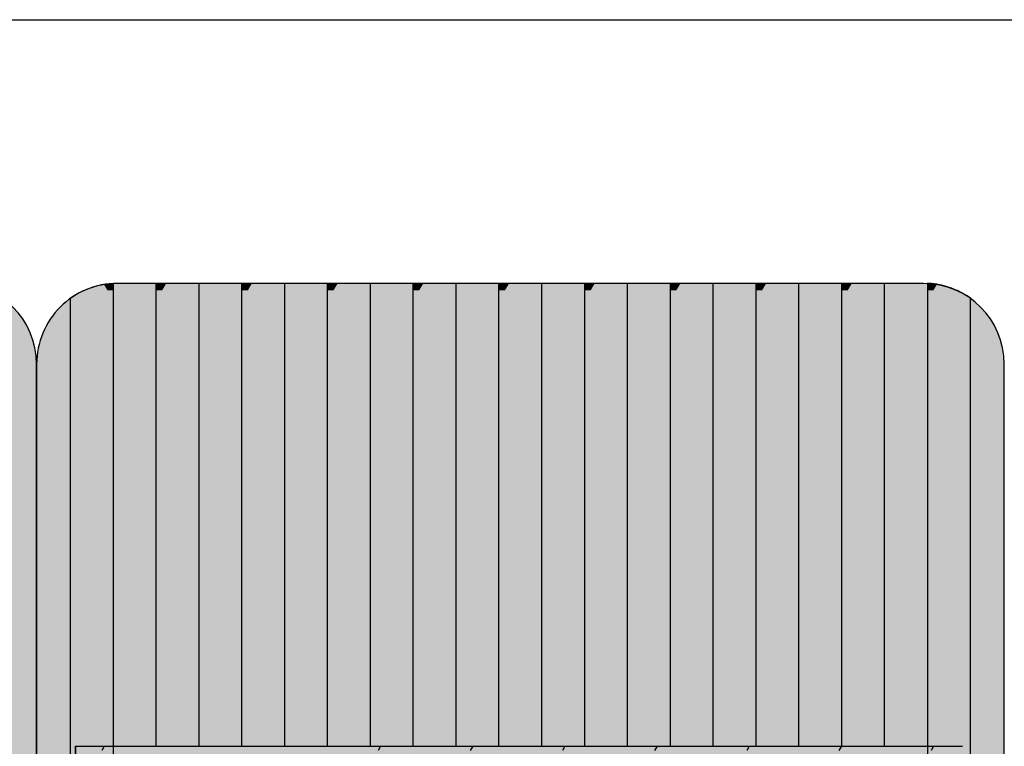
# Model space of a CAD drawing. Units: millimetres. Extents: x 192199 to 213199, y -822 to 14028.
# Drawn here: x 205753 to 206363, y 8399 to 8850 of the extents above; entities that cross this region are included whole.
import ezdxf

# ---------------------------------------------------------------- set-up
doc = ezdxf.new("R2010")
doc.units = ezdxf.units.MM

# ---------------------------------------------------------------- blocks, each defined once
blk = doc.blocks.new('indrän_moduli_päältä')
h = blk.add_hatch(color=9)
edge = h.paths.add_edge_path()
edge.add_line((-250, 0), (250, 0))
edge.add_arc((250, 50), 50, 270, 360)
edge.add_line((300, 50), (300, 1150))
edge.add_arc((250, 1150), 50, 0, 90)
edge.add_line((250, 1200), (-250, 1200))
edge.add_arc((-250, 1150), 50, 90, 180)
edge.add_line((-300, 1150), (-300, 50))
edge.add_arc((-250, 50), 50, 180, 270)
for color, points in [(256, [(-279.03, 1190.71), (-279.03, 9.17), (-276.99, 7.79), (-275.17, 6.68), (-273.81, 5.91), (-270.94, 4.48), (-269.59, 3.88), (-267.21, 2.94), (-265.23, 2.26), (-263.45, 1.72), (-261.15, 1.14), (-259.84, 0.86), (-258.12, 0.55), (-256.81, 0.35), (-254.87, 0.12), (-253.33, -0.01), (-252.44, -0.06), (-252.44, -0.06), (-252.44, 1199.94), (-253.33, 1199.89), (-254.87, 1199.76), (-256.81, 1199.53), (-258.12, 1199.34), (-259.84, 1199.02), (-261.15, 1198.74), (-263.45, 1198.16), (-265.23, 1197.62), (-267.21, 1196.94), (-269.59, 1196), (-270.94, 1195.41), (-273.81, 1193.97), (-275.17, 1193.2), (-276.99, 1192.09)]), (256, [(-225.86, 1200), (-199.29, 1200), (-199.29, 0), (-225.86, 0), (-225.86, 1200)]), (256, [(-172.71, 1200), (-146.14, 1200), (-146.14, 0), (-172.71, 0), (-172.71, 1200)]), (256, [(-119.57, 1200), (-93, 1200), (-93, 0), (-119.57, 0), (-119.57, 1200)]), (256, [(-66.43, 1200), (-39.86, 1200), (-39.86, 0), (-66.43, 0), (-66.43, 1200)]), (256, [(-13.29, 1200), (13.29, 1200), (13.29, 0), (-13.29, 0), (-13.29, 1200)]), (256, [(39.86, 1200), (66.43, 1200), (66.43, 0), (39.86, 0), (39.86, 1200)]), (256, [(93, 1200), (119.57, 1200), (119.57, 0), (93, 0), (93, 1200)]), (256, [(146.14, 1200), (172.71, 1200), (172.71, 0), (146.14, 0), (146.14, 1200)]), (256, [(199.29, 1200), (225.86, 1200), (225.86, 0), (199.29, 0), (199.29, 1200)]), (256, [(279.03, 1190.71), (279.03, 9.17), (276.99, 7.79), (275.17, 6.68), (273.81, 5.91), (270.94, 4.48), (269.59, 3.88), (267.21, 2.94), (265.23, 2.26), (263.45, 1.72), (261.15, 1.14), (259.84, 0.86), (258.12, 0.55), (256.81, 0.35), (254.87, 0.12), (253.33, -0.01), (252.44, -0.06), (252.44, -0.06), (252.44, 1199.94), (253.33, 1199.89), (254.87, 1199.76), (256.81, 1199.53), (258.12, 1199.34), (259.84, 1199.02), (261.15, 1198.74), (263.45, 1198.16), (265.23, 1197.62), (267.21, 1196.94), (269.59, 1196), (270.94, 1195.41), (273.81, 1193.97), (275.17, 1193.2), (276.99, 1192.09)]), (250, [(275.89, 286.94), (-274.11, 286.94), (-274.11, 386.94), (275.89, 386.94)]), (250, [(275.89, 386.94), (-274.11, 386.94), (-274.11, 286.94), (275.89, 286.94)]), (252, [(-270.44, 276.42), (-275.21, 284.67), (-279.01, 284.67), (-279.01, 268.17), (-275.21, 268.17)]), (252, [(-217.29, 276.48), (-222.06, 284.73), (-225.86, 284.73), (-225.86, 268.23), (-222.06, 268.23)]), (252, [(-164.15, 276.48), (-168.91, 284.73), (-172.71, 284.73), (-172.71, 268.23), (-168.91, 268.23)]), (252, [(-111.01, 276.48), (-115.77, 284.73), (-119.57, 284.73), (-119.57, 268.23), (-115.77, 268.23)]), (252, [(-57.86, 276.48), (-62.63, 284.73), (-66.43, 284.73), (-66.43, 268.23), (-62.63, 268.23)]), (252, [(-4.72, 276.48), (-9.48, 284.73), (-13.29, 284.73), (-13.29, 268.23), (-9.48, 268.23)]), (252, [(48.42, 276.48), (43.66, 284.73), (39.86, 284.73), (39.86, 268.23), (43.66, 268.23)]), (252, [(101.56, 276.48), (96.8, 284.73), (93, 284.73), (93, 268.23), (96.8, 268.23)]), (252, [(154.71, 276.48), (149.94, 284.73), (146.14, 284.73), (146.14, 268.23), (149.94, 268.23)]), (252, [(207.85, 276.48), (203.09, 284.73), (199.29, 284.73), (199.29, 268.23), (203.09, 268.23)]), (252, [(270.44, 276.42), (275.21, 284.67), (279.01, 284.67), (279.01, 268.17), (275.21, 268.17)]), (252, [(-270.46, 243.43), (-275.22, 251.68), (-279.03, 251.68), (-279.03, 235.18), (-275.22, 235.18)]), (252, [(-217.31, 243.49), (-222.07, 251.74), (-225.87, 251.74), (-225.87, 235.24), (-222.07, 235.24)]), (252, [(-164.17, 243.49), (-168.93, 251.74), (-172.73, 251.74), (-172.73, 235.24), (-168.93, 235.24)]), (252, [(-111.02, 243.49), (-115.79, 251.74), (-119.59, 251.74), (-119.59, 235.24), (-115.79, 235.24)]), (252, [(-57.88, 243.49), (-62.64, 251.74), (-66.45, 251.74), (-66.45, 235.24), (-62.64, 235.24)]), (252, [(-4.74, 243.49), (-9.5, 251.74), (-13.3, 251.74), (-13.3, 235.24), (-9.5, 235.24)]), (252, [(48.4, 243.49), (43.64, 251.74), (39.84, 251.74), (39.84, 235.24), (43.64, 235.24)]), (252, [(101.55, 243.49), (96.78, 251.74), (92.98, 251.74), (92.98, 235.24), (96.78, 235.24)]), (252, [(154.69, 243.49), (149.93, 251.74), (146.13, 251.74), (146.13, 235.24), (149.93, 235.24)]), (252, [(207.83, 243.49), (203.07, 251.74), (199.27, 251.74), (199.27, 235.24), (203.07, 235.24)]), (252, [(270.46, 243.43), (275.22, 251.68), (279.03, 251.68), (279.03, 235.18), (275.22, 235.18)]), (251, [(300, 212.56), (-300, 212.56), (-300, 223.81), (-300, 227.56), (300, 227.56)]), (252, [(-270.44, 210.43), (-275.21, 218.68), (-279.01, 218.68), (-279.01, 202.18), (-275.21, 202.18)]), (252, [(-217.29, 210.49), (-222.06, 218.74), (-225.86, 218.74), (-225.86, 202.24), (-222.06, 202.24)]), (252, [(-164.15, 210.49), (-168.91, 218.74), (-172.71, 218.74), (-172.71, 202.24), (-168.91, 202.24)]), (252, [(-111.01, 210.49), (-115.77, 218.74), (-119.57, 218.74), (-119.57, 202.24), (-115.77, 202.24)]), (252, [(-57.86, 210.49), (-62.63, 218.74), (-66.43, 218.74), (-66.43, 202.24), (-62.63, 202.24)]), (252, [(-4.72, 210.49), (-9.48, 218.74), (-13.29, 218.74), (-13.29, 202.24), (-9.48, 202.24)]), (252, [(48.42, 210.49), (43.66, 218.74), (39.86, 218.74), (39.86, 202.24), (43.66, 202.24)]), (252, [(101.56, 210.49), (96.8, 218.74), (93, 218.74), (93, 202.24), (96.8, 202.24)]), (252, [(154.71, 210.49), (149.94, 218.74), (146.14, 218.74), (146.14, 202.24), (149.94, 202.24)]), (252, [(207.85, 210.49), (203.09, 218.74), (199.29, 218.74), (199.29, 202.24), (203.09, 202.24)]), (252, [(270.44, 210.43), (275.21, 218.68), (279.01, 218.68), (279.01, 202.18), (275.21, 202.18)]), (252, [(-270.44, 177.44), (-275.21, 185.69), (-279.01, 185.69), (-279.01, 169.19), (-275.21, 169.19)]), (252, [(-217.29, 177.5), (-222.06, 185.74), (-225.86, 185.74), (-225.86, 169.25), (-222.06, 169.25)]), (252, [(-164.15, 177.5), (-168.91, 185.74), (-172.71, 185.74), (-172.71, 169.25), (-168.91, 169.25)]), (252, [(-111.01, 177.5), (-115.77, 185.74), (-119.57, 185.74), (-119.57, 169.25), (-115.77, 169.25)]), (252, [(-57.86, 177.5), (-62.63, 185.74), (-66.43, 185.74), (-66.43, 169.25), (-62.63, 169.25)]), (252, [(-4.72, 177.5), (-9.48, 185.74), (-13.29, 185.74), (-13.29, 169.25), (-9.48, 169.25)]), (252, [(48.42, 177.5), (43.66, 185.74), (39.86, 185.74), (39.86, 169.25), (43.66, 169.25)]), (252, [(101.56, 177.5), (96.8, 185.74), (93, 185.74), (93, 169.25), (96.8, 169.25)]), (252, [(154.71, 177.5), (149.94, 185.74), (146.14, 185.74), (146.14, 169.25), (149.94, 169.25)]), (252, [(207.85, 177.5), (203.09, 185.74), (199.29, 185.74), (199.29, 169.25), (203.09, 169.25)]), (252, [(270.44, 177.44), (275.21, 185.69), (279.01, 185.69), (279.01, 169.19), (275.21, 169.19)]), (252, [(-270.44, 144.44), (-275.21, 152.69), (-279.01, 152.69), (-279.01, 136.19), (-275.21, 136.19)]), (252, [(-217.29, 144.5), (-222.06, 152.75), (-225.86, 152.75), (-225.86, 136.25), (-222.06, 136.25)]), (252, [(-164.15, 144.5), (-168.91, 152.75), (-172.71, 152.75), (-172.71, 136.25), (-168.91, 136.25)]), (252, [(-111.01, 144.5), (-115.77, 152.75), (-119.57, 152.75), (-119.57, 136.25), (-115.77, 136.25)]), (252, [(-57.86, 144.5), (-62.63, 152.75), (-66.43, 152.75), (-66.43, 136.25), (-62.63, 136.25)]), (252, [(-4.72, 144.5), (-9.48, 152.75), (-13.29, 152.75), (-13.29, 136.25), (-9.48, 136.25)]), (252, [(48.42, 144.5), (43.66, 152.75), (39.86, 152.75), (39.86, 136.25), (43.66, 136.25)]), (252, [(101.56, 144.5), (96.8, 152.75), (93, 152.75), (93, 136.25), (96.8, 136.25)]), (252, [(154.71, 144.5), (149.94, 152.75), (146.14, 152.75), (146.14, 136.25), (149.94, 136.25)]), (252, [(207.85, 144.5), (203.09, 152.75), (199.29, 152.75), (199.29, 136.25), (203.09, 136.25)]), (252, [(270.44, 144.44), (275.21, 152.69), (279.01, 152.69), (279.01, 136.19), (275.21, 136.19)]), (252, [(-270.44, 111.45), (-275.21, 119.69), (-279.01, 119.69), (-279.01, 103.2), (-275.21, 103.2)]), (252, [(-217.29, 111.5), (-222.06, 119.75), (-225.86, 119.75), (-225.86, 103.26), (-222.06, 103.26)]), (252, [(-164.15, 111.5), (-168.91, 119.75), (-172.71, 119.75), (-172.71, 103.26), (-168.91, 103.26)]), (252, [(-111.01, 111.5), (-115.77, 119.75), (-119.57, 119.75), (-119.57, 103.26), (-115.77, 103.26)]), (252, [(-57.86, 111.5), (-62.63, 119.75), (-66.43, 119.75), (-66.43, 103.26), (-62.63, 103.26)]), (252, [(-4.72, 111.5), (-9.48, 119.75), (-13.29, 119.75), (-13.29, 103.26), (-9.48, 103.26)]), (252, [(48.42, 111.5), (43.66, 119.75), (39.86, 119.75), (39.86, 103.26), (43.66, 103.26)]), (252, [(101.56, 111.5), (96.8, 119.75), (93, 119.75), (93, 103.26), (96.8, 103.26)]), (252, [(154.71, 111.5), (149.94, 119.75), (146.14, 119.75), (146.14, 103.26), (149.94, 103.26)]), (252, [(207.85, 111.5), (203.09, 119.75), (199.29, 119.75), (199.29, 103.26), (203.09, 103.26)]), (252, [(270.44, 111.45), (275.21, 119.69), (279.01, 119.69), (279.01, 103.2), (275.21, 103.2)]), (252, [(-270.46, 78.45), (-275.22, 86.7), (-279.03, 86.7), (-279.03, 70.2), (-275.22, 70.2)]), (252, [(-217.31, 78.51), (-222.07, 86.76), (-225.87, 86.76), (-225.87, 70.26), (-222.07, 70.26)]), (252, [(-164.17, 78.51), (-168.93, 86.76), (-172.73, 86.76), (-172.73, 70.26), (-168.93, 70.26)]), (252, [(-111.02, 78.51), (-115.79, 86.76), (-119.59, 86.76), (-119.59, 70.26), (-115.79, 70.26)]), (252, [(-57.88, 78.51), (-62.64, 86.76), (-66.45, 86.76), (-66.45, 70.26), (-62.64, 70.26)]), (252, [(-4.74, 78.51), (-9.5, 86.76), (-13.3, 86.76), (-13.3, 70.26), (-9.5, 70.26)]), (252, [(48.4, 78.51), (43.64, 86.76), (39.84, 86.76), (39.84, 70.26), (43.64, 70.26)]), (252, [(101.55, 78.51), (96.78, 86.76), (92.98, 86.76), (92.98, 70.26), (96.78, 70.26)]), (252, [(154.69, 78.51), (149.93, 86.76), (146.13, 86.76), (146.13, 70.26), (149.93, 70.26)]), (252, [(207.83, 78.51), (203.07, 86.76), (199.27, 86.76), (199.27, 70.26), (203.07, 70.26)]), (252, [(270.46, 78.45), (275.22, 86.7), (279.03, 86.7), (279.03, 70.2), (275.22, 70.2)]), (252, [(-270.46, 45.45), (-275.22, 53.7), (-279.03, 53.7), (-279.03, 37.21), (-275.22, 37.21)]), (252, [(-217.31, 45.51), (-222.07, 53.76), (-225.87, 53.76), (-225.87, 37.26), (-222.07, 37.26)]), (252, [(-164.17, 45.51), (-168.93, 53.76), (-172.73, 53.76), (-172.73, 37.26), (-168.93, 37.26)]), (252, [(-111.02, 45.51), (-115.79, 53.76), (-119.59, 53.76), (-119.59, 37.26), (-115.79, 37.26)]), (252, [(-57.88, 45.51), (-62.64, 53.76), (-66.45, 53.76), (-66.45, 37.26), (-62.64, 37.26)]), (252, [(-4.74, 45.51), (-9.5, 53.76), (-13.3, 53.76), (-13.3, 37.26), (-9.5, 37.26)]), (252, [(48.4, 45.51), (43.64, 53.76), (39.84, 53.76), (39.84, 37.26), (43.64, 37.26)]), (252, [(101.55, 45.51), (96.78, 53.76), (92.98, 53.76), (92.98, 37.26), (96.78, 37.26)]), (252, [(154.69, 45.51), (149.93, 53.76), (146.13, 53.76), (146.13, 37.26), (149.93, 37.26)]), (252, [(207.83, 45.51), (203.07, 53.76), (199.27, 53.76), (199.27, 37.26), (203.07, 37.26)]), (252, [(270.46, 45.45), (275.22, 53.7), (279.03, 53.7), (279.03, 37.21), (275.22, 37.21)]), (252, [(-275.21, 20.71), (-279.01, 20.71), (-279.01, 9.16), (-276.99, 7.79), (-275.17, 6.68), (-274.12, 6.09), (-270.44, 12.46)]), (252, [(-217.29, 12.52), (-222.06, 20.77), (-225.86, 20.77), (-225.86, 4.27), (-222.06, 4.27)]), (252, [(-164.15, 12.52), (-168.91, 20.77), (-172.71, 20.77), (-172.71, 4.27), (-168.91, 4.27)]), (252, [(-111.01, 12.52), (-115.77, 20.77), (-119.57, 20.77), (-119.57, 4.27), (-115.77, 4.27)]), (252, [(-57.86, 12.52), (-62.63, 20.77), (-66.43, 20.77), (-66.43, 4.27), (-62.63, 4.27)]), (252, [(-4.72, 12.52), (-9.48, 20.77), (-13.29, 20.77), (-13.29, 4.27), (-9.48, 4.27)]), (252, [(48.42, 12.52), (43.66, 20.77), (39.86, 20.77), (39.86, 4.27), (43.66, 4.27)]), (252, [(101.56, 12.52), (96.8, 20.77), (93, 20.77), (93, 4.27), (96.8, 4.27)]), (252, [(154.71, 12.52), (149.94, 20.77), (146.14, 20.77), (146.14, 4.27), (149.94, 4.27)]), (252, [(207.85, 12.52), (203.09, 20.77), (199.29, 20.77), (199.29, 4.27), (203.09, 4.27)]), (252, [(275.21, 20.71), (279.01, 20.71), (279.01, 9.16), (276.99, 7.79), (275.17, 6.68), (274.12, 6.09), (270.44, 12.46)]), (252, [(-258.31, 0.58), (-258.12, 0.55), (-256.81, 0.35), (-254.87, 0.12), (-253.33, -0.01), (-252.44, -0.06), (-252.44, 4.21), (-256.16, 4.21), (-258.31, 0.58)]), (252, [(-199.29, 4.27), (-203.01, 4.27), (-205.54, 0), (-199.29, 0)]), (252, [(-146.14, 4.27), (-149.86, 4.27), (-152.4, 0), (-146.14, 0)]), (252, [(-93, 4.27), (-96.72, 4.27), (-99.26, 0), (-93, 0)]), (252, [(-39.86, 4.27), (-43.58, 4.27), (-46.11, 0), (-39.86, 0)]), (252, [(13.29, 4.27), (9.57, 4.27), (7.03, 0), (13.29, 0)]), (252, [(66.43, 4.27), (62.71, 4.27), (60.17, 0), (66.43, 0)]), (252, [(119.57, 4.27), (115.85, 4.27), (113.31, 0), (119.57, 0)]), (252, [(172.71, 4.27), (168.99, 4.27), (166.46, 0), (172.71, 0)]), (252, [(225.86, 4.27), (222.14, 4.27), (219.6, 0), (225.86, 0)]), (252, [(258.31, 0.58), (258.12, 0.55), (256.81, 0.35), (254.87, 0.12), (253.33, -0.01), (252.44, -0.06), (252.44, 4.21), (256.16, 4.21), (258.31, 0.58)])]:
    blk.add_hatch(color=color).paths.add_polyline_path(points)
h = blk.add_hatch(color=252)
h.paths.add_polyline_path([(-252.44, 400.16), (-256.15, 400.16), (-260.92, 391.91), (-256.16, 383.66), (-252.44, 383.66)])
h.paths.add_polyline_path([(-252.44, 367.16), (-256.16, 367.16), (-260.92, 358.91), (-256.16, 350.66), (-252.44, 350.66)])
h.paths.add_polyline_path([(-252.44, 334.17), (-256.16, 334.17), (-260.92, 325.92), (-256.16, 317.67), (-252.44, 317.67)])
h.paths.add_polyline_path([(-252.44, 301.17), (-256.16, 301.17), (-260.92, 292.92), (-256.16, 284.67), (-252.44, 284.67)])
h = blk.add_hatch(color=252)
h.paths.add_polyline_path([(-199.28, 400.22), (-203, 400.22), (-207.77, 391.97), (-203, 383.72), (-199.28, 383.72)])
h.paths.add_polyline_path([(-199.28, 367.22), (-203, 367.22), (-207.77, 358.97), (-203, 350.72), (-199.28, 350.72)])
h.paths.add_polyline_path([(-199.28, 334.22), (-203, 334.22), (-207.77, 325.98), (-203, 317.73), (-199.28, 317.73)])
h.paths.add_polyline_path([(-199.28, 301.23), (-203, 301.23), (-207.77, 292.98), (-203, 284.73), (-199.28, 284.73)])
h = blk.add_hatch(color=252)
h.paths.add_polyline_path([(-146.14, 400.22), (-149.86, 400.22), (-154.62, 391.97), (-149.86, 383.72), (-146.14, 383.72)])
h.paths.add_polyline_path([(-146.14, 367.22), (-149.86, 367.22), (-154.62, 358.97), (-149.86, 350.72), (-146.14, 350.72)])
h.paths.add_polyline_path([(-146.14, 334.22), (-149.86, 334.22), (-154.62, 325.98), (-149.86, 317.73), (-146.14, 317.73)])
h.paths.add_polyline_path([(-146.14, 301.23), (-149.86, 301.23), (-154.62, 292.98), (-149.86, 284.73), (-146.14, 284.73)])
h = blk.add_hatch(color=252)
h.paths.add_polyline_path([(-93, 400.22), (-96.72, 400.22), (-101.48, 391.97), (-96.72, 383.72), (-93, 383.72)])
h.paths.add_polyline_path([(-93, 367.22), (-96.72, 367.22), (-101.48, 358.97), (-96.72, 350.72), (-93, 350.72)])
h.paths.add_polyline_path([(-93, 334.22), (-96.72, 334.22), (-101.48, 325.98), (-96.72, 317.73), (-93, 317.73)])
h.paths.add_polyline_path([(-93, 301.23), (-96.72, 301.23), (-101.48, 292.98), (-96.72, 284.73), (-93, 284.73)])
h = blk.add_hatch(color=252)
h.paths.add_polyline_path([(-39.86, 400.22), (-43.57, 400.22), (-48.34, 391.97), (-43.58, 383.72), (-39.86, 383.72)])
h.paths.add_polyline_path([(-39.86, 367.22), (-43.58, 367.22), (-48.34, 358.97), (-43.58, 350.72), (-39.86, 350.72)])
h.paths.add_polyline_path([(-39.86, 334.22), (-43.58, 334.22), (-48.34, 325.98), (-43.58, 317.73), (-39.86, 317.73)])
h.paths.add_polyline_path([(-39.86, 301.23), (-43.58, 301.23), (-48.34, 292.98), (-43.58, 284.73), (-39.86, 284.73)])
h = blk.add_hatch(color=252)
h.paths.add_polyline_path([(13.29, 400.22), (9.57, 400.22), (4.8, 391.97), (9.57, 383.72), (13.29, 383.72)])
h.paths.add_polyline_path([(13.29, 367.22), (9.57, 367.22), (4.8, 358.97), (9.57, 350.72), (13.29, 350.72)])
h.paths.add_polyline_path([(13.29, 334.22), (9.57, 334.22), (4.8, 325.98), (9.57, 317.73), (13.29, 317.73)])
h.paths.add_polyline_path([(13.29, 301.23), (9.57, 301.23), (4.8, 292.98), (9.57, 284.73), (13.29, 284.73)])
h = blk.add_hatch(color=252)
h.paths.add_polyline_path([(66.43, 400.22), (62.71, 400.22), (57.95, 391.97), (62.71, 383.72), (66.43, 383.72)])
h.paths.add_polyline_path([(66.43, 367.22), (62.71, 367.22), (57.95, 358.97), (62.71, 350.72), (66.43, 350.72)])
h.paths.add_polyline_path([(66.43, 334.22), (62.71, 334.22), (57.95, 325.98), (62.71, 317.73), (66.43, 317.73)])
h.paths.add_polyline_path([(66.43, 301.23), (62.71, 301.23), (57.95, 292.98), (62.71, 284.73), (66.43, 284.73)])
h = blk.add_hatch(color=252)
h.paths.add_polyline_path([(119.57, 400.22), (115.85, 400.22), (111.09, 391.97), (115.85, 383.72), (119.57, 383.72)])
h.paths.add_polyline_path([(119.57, 367.22), (115.85, 367.22), (111.09, 358.97), (115.85, 350.72), (119.57, 350.72)])
h.paths.add_polyline_path([(119.57, 334.22), (115.85, 334.22), (111.09, 325.98), (115.85, 317.73), (119.57, 317.73)])
h.paths.add_polyline_path([(119.57, 301.23), (115.85, 301.23), (111.09, 292.98), (115.85, 284.73), (119.57, 284.73)])
h = blk.add_hatch(color=252)
h.paths.add_polyline_path([(172.72, 400.22), (169, 400.22), (164.23, 391.97), (169, 383.72), (172.72, 383.72)])
h.paths.add_polyline_path([(172.72, 367.22), (169, 367.22), (164.23, 358.97), (169, 350.72), (172.72, 350.72)])
h.paths.add_polyline_path([(172.72, 334.22), (169, 334.22), (164.23, 325.98), (169, 317.73), (172.72, 317.73)])
h.paths.add_polyline_path([(172.72, 301.23), (169, 301.23), (164.23, 292.98), (169, 284.73), (172.72, 284.73)])
h = blk.add_hatch(color=252)
h.paths.add_polyline_path([(225.86, 400.22), (222.14, 400.22), (217.38, 391.97), (222.14, 383.72), (225.86, 383.72)])
h.paths.add_polyline_path([(225.86, 367.22), (222.14, 367.22), (217.38, 358.97), (222.14, 350.72), (225.86, 350.72)])
h.paths.add_polyline_path([(225.86, 334.22), (222.14, 334.22), (217.38, 325.98), (222.14, 317.73), (225.86, 317.73)])
h.paths.add_polyline_path([(225.86, 301.23), (222.14, 301.23), (217.38, 292.98), (222.14, 284.73), (225.86, 284.73)])
h = blk.add_hatch(color=252)
h.paths.add_polyline_path([(252.44, 400.16), (256.15, 400.16), (260.92, 391.91), (256.16, 383.66), (252.44, 383.66)])
h.paths.add_polyline_path([(252.44, 367.16), (256.16, 367.16), (260.92, 358.91), (256.16, 350.66), (252.44, 350.66)])
h.paths.add_polyline_path([(252.44, 334.17), (256.16, 334.17), (260.92, 325.92), (256.16, 317.67), (252.44, 317.67)])
h.paths.add_polyline_path([(252.44, 301.17), (256.16, 301.17), (260.92, 292.92), (256.16, 284.67), (252.44, 284.67)])
h = blk.add_hatch(color=252)
h.paths.add_polyline_path([(-252.42, 268.17), (-256.14, 268.17), (-260.9, 259.93), (-256.14, 251.68), (-252.42, 251.68)])
h.paths.add_polyline_path([(-252.42, 235.18), (-256.14, 235.18), (-260.9, 226.93), (-256.14, 218.68), (-252.42, 218.68)])
h.paths.add_polyline_path([(-252.42, 202.18), (-256.14, 202.18), (-260.9, 193.93), (-256.14, 185.69), (-252.42, 185.69)])
h.paths.add_polyline_path([(-252.42, 169.19), (-256.14, 169.19), (-260.9, 160.94), (-256.14, 152.69), (-252.42, 152.69)])
h = blk.add_hatch(color=252)
h.paths.add_polyline_path([(-199.27, 268.23), (-202.99, 268.23), (-207.75, 259.98), (-202.99, 251.74), (-199.27, 251.74)])
h.paths.add_polyline_path([(-199.27, 235.24), (-202.99, 235.24), (-207.75, 226.99), (-202.99, 218.74), (-199.27, 218.74)])
h.paths.add_polyline_path([(-199.27, 202.24), (-202.99, 202.24), (-207.75, 193.99), (-202.99, 185.74), (-199.27, 185.74)])
h.paths.add_polyline_path([(-199.27, 169.25), (-202.99, 169.25), (-207.75, 161), (-202.99, 152.75), (-199.27, 152.75)])
h = blk.add_hatch(color=252)
h.paths.add_polyline_path([(-146.13, 268.23), (-149.84, 268.23), (-154.61, 259.98), (-149.85, 251.74), (-146.13, 251.74)])
h.paths.add_polyline_path([(-146.13, 235.24), (-149.85, 235.24), (-154.61, 226.99), (-149.85, 218.74), (-146.13, 218.74)])
h.paths.add_polyline_path([(-146.13, 202.24), (-149.85, 202.24), (-154.61, 193.99), (-149.85, 185.74), (-146.13, 185.74)])
h.paths.add_polyline_path([(-146.13, 169.25), (-149.85, 169.25), (-154.61, 161), (-149.85, 152.75), (-146.13, 152.75)])
h = blk.add_hatch(color=252)
h.paths.add_polyline_path([(-92.98, 268.23), (-96.7, 268.23), (-101.46, 259.98), (-96.7, 251.74), (-92.98, 251.74)])
h.paths.add_polyline_path([(-92.98, 235.24), (-96.7, 235.24), (-101.46, 226.99), (-96.7, 218.74), (-92.98, 218.74)])
h.paths.add_polyline_path([(-92.98, 202.24), (-96.7, 202.24), (-101.46, 193.99), (-96.7, 185.74), (-92.98, 185.74)])
h.paths.add_polyline_path([(-92.98, 169.25), (-96.7, 169.25), (-101.46, 161), (-96.7, 152.75), (-92.98, 152.75)])
h = blk.add_hatch(color=252)
h.paths.add_polyline_path([(-39.84, 268.23), (-43.56, 268.23), (-48.32, 259.98), (-43.56, 251.74), (-39.84, 251.74)])
h.paths.add_polyline_path([(-39.84, 235.24), (-43.56, 235.24), (-48.32, 226.99), (-43.56, 218.74), (-39.84, 218.74)])
h.paths.add_polyline_path([(-39.84, 202.24), (-43.56, 202.24), (-48.32, 193.99), (-43.56, 185.74), (-39.84, 185.74)])
h.paths.add_polyline_path([(-39.84, 169.25), (-43.56, 169.25), (-48.32, 161), (-43.56, 152.75), (-39.84, 152.75)])
h = blk.add_hatch(color=252)
h.paths.add_polyline_path([(13.3, 268.23), (9.59, 268.23), (4.82, 259.98), (9.58, 251.74), (13.3, 251.74)])
h.paths.add_polyline_path([(13.3, 235.24), (9.58, 235.24), (4.82, 226.99), (9.58, 218.74), (13.3, 218.74)])
h.paths.add_polyline_path([(13.3, 202.24), (9.58, 202.24), (4.82, 193.99), (9.58, 185.74), (13.3, 185.74)])
h.paths.add_polyline_path([(13.3, 169.25), (9.58, 169.25), (4.82, 161), (9.58, 152.75), (13.3, 152.75)])
h = blk.add_hatch(color=252)
h.paths.add_polyline_path([(66.45, 268.23), (62.73, 268.23), (57.96, 259.98), (62.73, 251.74), (66.45, 251.74)])
h.paths.add_polyline_path([(66.45, 235.24), (62.73, 235.24), (57.96, 226.99), (62.73, 218.74), (66.45, 218.74)])
h.paths.add_polyline_path([(66.45, 202.24), (62.73, 202.24), (57.96, 193.99), (62.73, 185.74), (66.45, 185.74)])
h.paths.add_polyline_path([(66.45, 169.25), (62.73, 169.25), (57.96, 161), (62.73, 152.75), (66.45, 152.75)])
h = blk.add_hatch(color=252)
h.paths.add_polyline_path([(119.59, 268.23), (115.87, 268.23), (111.11, 259.98), (115.87, 251.74), (119.59, 251.74)])
h.paths.add_polyline_path([(119.59, 235.24), (115.87, 235.24), (111.11, 226.99), (115.87, 218.74), (119.59, 218.74)])
h.paths.add_polyline_path([(119.59, 202.24), (115.87, 202.24), (111.11, 193.99), (115.87, 185.74), (119.59, 185.74)])
h.paths.add_polyline_path([(119.59, 169.25), (115.87, 169.25), (111.11, 161), (115.87, 152.75), (119.59, 152.75)])
h = blk.add_hatch(color=252)
h.paths.add_polyline_path([(172.73, 268.23), (169.01, 268.23), (164.25, 259.98), (169.01, 251.74), (172.73, 251.74)])
h.paths.add_polyline_path([(172.73, 235.24), (169.01, 235.24), (164.25, 226.99), (169.01, 218.74), (172.73, 218.74)])
h.paths.add_polyline_path([(172.73, 202.24), (169.01, 202.24), (164.25, 193.99), (169.01, 185.74), (172.73, 185.74)])
h.paths.add_polyline_path([(172.73, 169.25), (169.01, 169.25), (164.25, 161), (169.01, 152.75), (172.73, 152.75)])
h = blk.add_hatch(color=252)
h.paths.add_polyline_path([(225.87, 268.23), (222.16, 268.23), (217.39, 259.98), (222.15, 251.74), (225.87, 251.74)])
h.paths.add_polyline_path([(225.87, 235.24), (222.15, 235.24), (217.39, 226.99), (222.15, 218.74), (225.87, 218.74)])
h.paths.add_polyline_path([(225.87, 202.24), (222.15, 202.24), (217.39, 193.99), (222.15, 185.74), (225.87, 185.74)])
h.paths.add_polyline_path([(225.87, 169.25), (222.15, 169.25), (217.39, 161), (222.15, 152.75), (225.87, 152.75)])
h = blk.add_hatch(color=252)
h.paths.add_polyline_path([(252.42, 268.17), (256.14, 268.17), (260.9, 259.93), (256.14, 251.68), (252.42, 251.68)])
h.paths.add_polyline_path([(252.42, 235.18), (256.14, 235.18), (260.9, 226.93), (256.14, 218.68), (252.42, 218.68)])
h.paths.add_polyline_path([(252.42, 202.18), (256.14, 202.18), (260.9, 193.93), (256.14, 185.69), (252.42, 185.69)])
h.paths.add_polyline_path([(252.42, 169.19), (256.14, 169.19), (260.9, 160.94), (256.14, 152.69), (252.42, 152.69)])
h = blk.add_hatch(color=252)
h.paths.add_polyline_path([(-252.42, 136.19), (-256.14, 136.19), (-260.9, 127.94), (-256.14, 119.69), (-252.42, 119.69)])
h.paths.add_polyline_path([(-252.42, 103.2), (-256.14, 103.2), (-260.9, 94.95), (-256.14, 86.7), (-252.42, 86.7)])
h.paths.add_polyline_path([(-252.42, 70.2), (-256.14, 70.2), (-260.9, 61.95), (-256.14, 53.7), (-252.42, 53.7)])
h.paths.add_polyline_path([(-252.42, 37.21), (-256.14, 37.21), (-260.9, 28.96), (-256.14, 20.71), (-252.42, 20.71)])
h = blk.add_hatch(color=252)
h.paths.add_polyline_path([(-199.27, 136.25), (-202.99, 136.25), (-207.75, 128), (-202.99, 119.75), (-199.27, 119.75)])
h.paths.add_polyline_path([(-199.27, 103.26), (-202.99, 103.26), (-207.75, 95.01), (-202.99, 86.76), (-199.27, 86.76)])
h.paths.add_polyline_path([(-199.27, 70.26), (-202.99, 70.26), (-207.75, 62.01), (-202.99, 53.76), (-199.27, 53.76)])
h.paths.add_polyline_path([(-199.27, 37.26), (-202.99, 37.26), (-207.75, 29.02), (-202.99, 20.77), (-199.27, 20.77)])
h = blk.add_hatch(color=252)
h.paths.add_polyline_path([(-146.13, 136.25), (-149.84, 136.25), (-154.61, 128), (-149.85, 119.75), (-146.13, 119.75)])
h.paths.add_polyline_path([(-146.13, 103.26), (-149.85, 103.26), (-154.61, 95.01), (-149.85, 86.76), (-146.13, 86.76)])
h.paths.add_polyline_path([(-146.13, 70.26), (-149.85, 70.26), (-154.61, 62.01), (-149.85, 53.76), (-146.13, 53.76)])
h.paths.add_polyline_path([(-146.13, 37.26), (-149.85, 37.26), (-154.61, 29.02), (-149.85, 20.77), (-146.13, 20.77)])
h = blk.add_hatch(color=252)
h.paths.add_polyline_path([(-92.98, 136.25), (-96.7, 136.25), (-101.46, 128), (-96.7, 119.75), (-92.98, 119.75)])
h.paths.add_polyline_path([(-92.98, 103.26), (-96.7, 103.26), (-101.46, 95.01), (-96.7, 86.76), (-92.98, 86.76)])
h.paths.add_polyline_path([(-92.98, 70.26), (-96.7, 70.26), (-101.46, 62.01), (-96.7, 53.76), (-92.98, 53.76)])
h.paths.add_polyline_path([(-92.98, 37.26), (-96.7, 37.26), (-101.46, 29.02), (-96.7, 20.77), (-92.98, 20.77)])
h = blk.add_hatch(color=252)
h.paths.add_polyline_path([(-39.84, 136.25), (-43.56, 136.25), (-48.32, 128), (-43.56, 119.75), (-39.84, 119.75)])
h.paths.add_polyline_path([(-39.84, 103.26), (-43.56, 103.26), (-48.32, 95.01), (-43.56, 86.76), (-39.84, 86.76)])
h.paths.add_polyline_path([(-39.84, 70.26), (-43.56, 70.26), (-48.32, 62.01), (-43.56, 53.76), (-39.84, 53.76)])
h.paths.add_polyline_path([(-39.84, 37.26), (-43.56, 37.26), (-48.32, 29.02), (-43.56, 20.77), (-39.84, 20.77)])
h = blk.add_hatch(color=252)
h.paths.add_polyline_path([(13.3, 136.25), (9.59, 136.25), (4.82, 128), (9.58, 119.75), (13.3, 119.75)])
h.paths.add_polyline_path([(13.3, 103.26), (9.58, 103.26), (4.82, 95.01), (9.58, 86.76), (13.3, 86.76)])
h.paths.add_polyline_path([(13.3, 70.26), (9.58, 70.26), (4.82, 62.01), (9.58, 53.76), (13.3, 53.76)])
h.paths.add_polyline_path([(13.3, 37.26), (9.58, 37.26), (4.82, 29.02), (9.58, 20.77), (13.3, 20.77)])
h = blk.add_hatch(color=252)
h.paths.add_polyline_path([(66.45, 136.25), (62.73, 136.25), (57.96, 128), (62.73, 119.75), (66.45, 119.75)])
h.paths.add_polyline_path([(66.45, 103.26), (62.73, 103.26), (57.96, 95.01), (62.73, 86.76), (66.45, 86.76)])
h.paths.add_polyline_path([(66.45, 70.26), (62.73, 70.26), (57.96, 62.01), (62.73, 53.76), (66.45, 53.76)])
h.paths.add_polyline_path([(66.45, 37.26), (62.73, 37.26), (57.96, 29.02), (62.73, 20.77), (66.45, 20.77)])
h = blk.add_hatch(color=252)
h.paths.add_polyline_path([(119.59, 136.25), (115.87, 136.25), (111.11, 128), (115.87, 119.75), (119.59, 119.75)])
h.paths.add_polyline_path([(119.59, 103.26), (115.87, 103.26), (111.11, 95.01), (115.87, 86.76), (119.59, 86.76)])
h.paths.add_polyline_path([(119.59, 70.26), (115.87, 70.26), (111.11, 62.01), (115.87, 53.76), (119.59, 53.76)])
h.paths.add_polyline_path([(119.59, 37.26), (115.87, 37.26), (111.11, 29.02), (115.87, 20.77), (119.59, 20.77)])
h = blk.add_hatch(color=252)
h.paths.add_polyline_path([(172.73, 136.25), (169.01, 136.25), (164.25, 128), (169.01, 119.75), (172.73, 119.75)])
h.paths.add_polyline_path([(172.73, 103.26), (169.01, 103.26), (164.25, 95.01), (169.01, 86.76), (172.73, 86.76)])
h.paths.add_polyline_path([(172.73, 70.26), (169.01, 70.26), (164.25, 62.01), (169.01, 53.76), (172.73, 53.76)])
h.paths.add_polyline_path([(172.73, 37.26), (169.01, 37.26), (164.25, 29.02), (169.01, 20.77), (172.73, 20.77)])
h = blk.add_hatch(color=252)
h.paths.add_polyline_path([(225.87, 136.25), (222.16, 136.25), (217.39, 128), (222.15, 119.75), (225.87, 119.75)])
h.paths.add_polyline_path([(225.87, 103.26), (222.15, 103.26), (217.39, 95.01), (222.15, 86.76), (225.87, 86.76)])
h.paths.add_polyline_path([(225.87, 70.26), (222.15, 70.26), (217.39, 62.01), (222.15, 53.76), (225.87, 53.76)])
h.paths.add_polyline_path([(225.87, 37.26), (222.15, 37.26), (217.39, 29.02), (222.15, 20.77), (225.87, 20.77)])
h = blk.add_hatch(color=252)
h.paths.add_polyline_path([(252.42, 136.19), (256.14, 136.19), (260.9, 127.94), (256.14, 119.69), (252.42, 119.69)])
h.paths.add_polyline_path([(252.42, 103.2), (256.14, 103.2), (260.9, 94.95), (256.14, 86.7), (252.42, 86.7)])
h.paths.add_polyline_path([(252.42, 70.2), (256.14, 70.2), (260.9, 61.95), (256.14, 53.7), (252.42, 53.7)])
h.paths.add_polyline_path([(252.42, 37.21), (256.14, 37.21), (260.9, 28.96), (256.14, 20.71), (252.42, 20.71)])
for p, q in [((-252.44, -0.06), (-252.44, 1199.94)), ((252.44, -0.06), (252.44, 1199.94)), ((-279.03, 1190.71), (-279.03, 9.17)), ((279.03, 1190.71), (279.03, 9.17)), ((-300, 1150), (-300, 50)), ((300, 50), (300, 1150)), ((275.89, 386.94), (275.89, 286.94)), ((275.89, 286.94), (275.89, 386.94)), ((275.89, 286.94), (-274.11, 286.94)), ((-225.86, 286.94), (-225.86, 0)), ((-199.29, 286.94), (-199.29, 0)), ((-172.71, 286.94), (-172.71, 0)), ((-146.14, 286.94), (-146.14, 0)), ((-119.57, 286.94), (-119.57, 0)), ((-93, 286.94), (-93, 0)), ((-66.43, 286.94), (-66.43, 0)), ((-39.86, 286.94), (-39.86, 0)), ((-13.29, 286.94), (-13.29, 0)), ((13.29, 286.94), (13.29, 0)), ((39.86, 286.94), (39.86, 0)), ((66.43, 286.94), (66.43, 0)), ((93, 286.94), (93, 0)), ((119.57, 286.94), (119.57, 0)), ((146.14, 286.94), (146.14, 0)), ((172.71, 286.94), (172.71, 0)), ((199.29, 286.94), (199.29, 0)), ((225.86, 286.94), (225.86, 0)), ((-279.03, 9.17), (-276.99, 7.79)), ((-276.99, 7.79), (-275.17, 6.68)), ((-275.17, 6.68), (-273.81, 5.91)), ((275.17, 6.68), (273.81, 5.91)), ((276.99, 7.79), (275.17, 6.68)), ((279.03, 9.17), (276.99, 7.79)), ((-273.81, 5.91), (-270.94, 4.48)), ((-270.94, 4.48), (-269.59, 3.88)), ((-269.59, 3.88), (-267.21, 2.94)), ((-267.21, 2.94), (-265.23, 2.26)), ((-265.23, 2.26), (-263.45, 1.72)), ((-263.45, 1.72), (-261.15, 1.14)), ((-261.15, 1.14), (-259.84, 0.86)), ((-259.84, 0.86), (-258.12, 0.55)), ((-258.12, 0.55), (-256.81, 0.35)), ((-256.81, 0.35), (-254.87, 0.12)), ((-254.87, 0.12), (-253.33, -0.01)), ((-250, 0), (250, 0)), ((254.87, 0.12), (253.33, -0.01)), ((256.81, 0.35), (254.87, 0.12)), ((258.12, 0.55), (256.81, 0.35)), ((259.84, 0.86), (258.12, 0.55)), ((261.15, 1.14), (259.84, 0.86)), ((263.45, 1.72), (261.15, 1.14)), ((265.23, 2.26), (263.45, 1.72)), ((267.21, 2.94), (265.23, 2.26)), ((269.59, 3.88), (267.21, 2.94)), ((270.94, 4.48), (269.59, 3.88)), ((273.81, 5.91), (270.94, 4.48)), ((-253.33, -0.01), (-252.44, -0.06)), ((253.33, -0.01), (252.44, -0.06))]:
    blk.add_line(p, q)
at = {"color": 254}
for p, q in [((-256.15, 286.94), (-254.69, 289.48)), ((-199, 286.94), (-197.54, 289.48)), ((-141.85, 286.94), (-140.39, 289.48)), ((-84.7, 286.94), (-83.24, 289.48)), ((-27.55, 286.94), (-26.09, 289.48)), ((29.6, 286.94), (31.06, 289.48)), ((86.75, 286.94), (88.21, 289.48)), ((258.2, 286.94), (259.66, 289.48))]:
    blk.add_line(p, q, dxfattribs=at)
for centre, start, end in [((-250, 50), 180, 270), ((250, 50), 270, 0)]:
    blk.add_arc(centre, 50, start, end)

msp = doc.modelspace()

# ---------------------------------------------------------------- linework, layer by layer
for q in [(206188.358, 8849.858), (207410.979, 8849.858)]:
    msp.add_line((204388.358, 8849.858), q)

# ---------------------------------------------------------------- block references
at = {"rotation": 180}
for p in [(205463.449, 8686.382), (206063.449, 8686.382)]:
    msp.add_blockref('indrän_moduli_päältä', p, dxfattribs=at)

doc.saveas('drawing.dxf')
